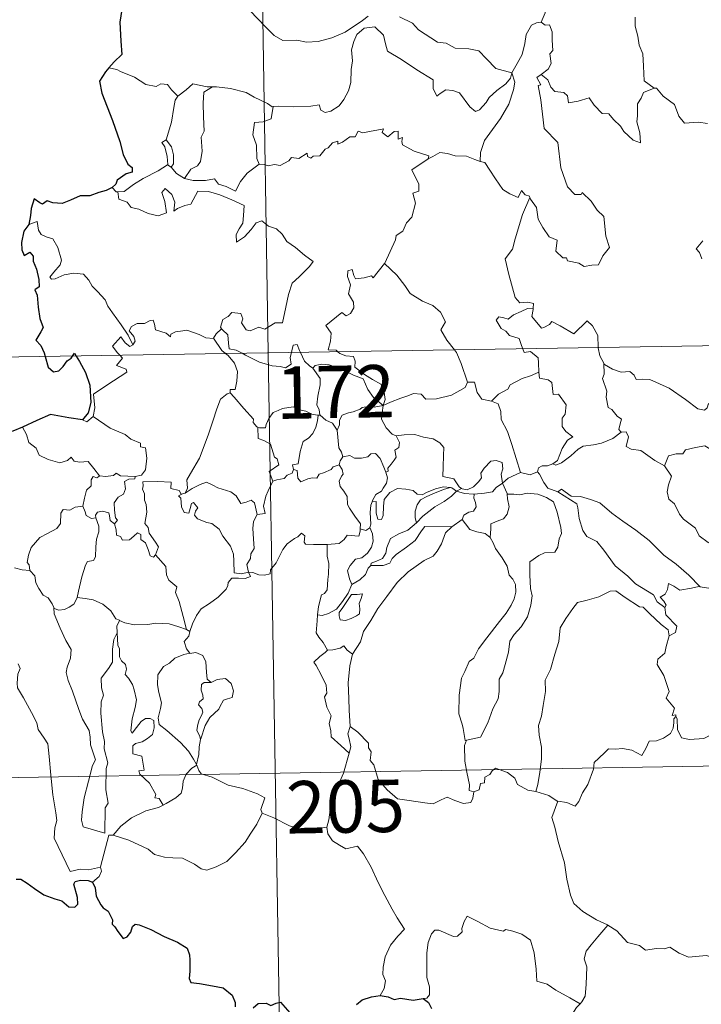
# Model space of a CAD drawing. Extents: x 609173 to 613676, y 784645 to 787688.
# Drawn here: x 609505 to 609602, y 786611 to 786752 of the extents above; entities that cross this region are included whole.
import ezdxf
from ezdxf.enums import TextEntityAlignment as Align

# ---------------------------------------------------------------- set-up
doc = ezdxf.new("R2010")
doc.units = 0
doc.header["$MEASUREMENT"] = 0
doc.layers.add('Nivel 63', color=7, linetype='Continuous')
doc.styles.add('Style-font002', font='font002.shx')

msp = doc.modelspace()

# ---------------------------------------------------------------- linework, layer by layer
at = {"layer": 'Nivel 63', "color": 7, "linetype": 'Continuous', "lineweight": 0}
for p, q in [((609536.28, 786945.061), (609540.233, 786704.162)), ((609451.962, 786702.712), (609981.579, 786711.409)), ((609540.233, 786704.162), (609545.182, 786403.04)), ((609452.95, 786642.488), (609894.297, 786649.735))]:
    msp.add_line(p, q, dxfattribs=at)
at = {"layer": 'Nivel 63', "color": 7, "linetype": 'Continuous', "lineweight": 30, "flags": 128}
for points in [[(609528.385, 786763.693), (609528.407, 786763.566), (609527.731, 786761.388), (609526.848, 786759.855), (609525.009, 786757.981), (609523.658, 786756.845), (609522.336, 786755.551), (609520.723, 786754.118), (609519.249, 786753.324), (609518.965, 786751.539), (609519.115, 786748.819), (609519.273, 786746.907), (609518.179, 786745.859), (609517.408, 786744.972)], [(609517.408, 786744.972), (609516.942, 786744.439), (609516.063, 786743.09), (609516.423, 786741.374), (609517.929, 786737.442), (609518.979, 786734.453), (609519.456, 786732.584), (609520.124, 786731.213), (609520.722, 786730.699), (609520.736, 786730.025), (609519.88, 786729.797), (609518.593, 786728.902), (609518.404, 786728.307), (609517.887, 786727.852)], [(609517.887, 786727.852), (609517, 786727.395), (609515.96, 786727.154), (609514.672, 786726.645), (609513.317, 786726.677), (609511.907, 786726.054), (609510.712, 786725.548), (609509.372, 786725.638), (609508.571, 786725.961), (609507.903, 786725.476), (609507.534, 786725.648), (609506.69, 786726.204), (609506.281, 786724.849), (609506.199, 786723.814), (609505.936, 786722.525)], [(609505.936, 786722.525), (609505.236, 786721.615), (609504.88, 786719.993), (609504.935, 786718.898), (609505.269, 786718.118), (609506.102, 786718.595), (609506.551, 786717.999), (609506.57, 786717.277), (609507.061, 786716.139), (609507.382, 786714.65), (609507.41, 786713.622), (609506.827, 786713.188), (609507.127, 786712.447), (609507.266, 786710.719), (609507.504, 786709.103), (609507.997, 786707.797), (609507.657, 786707.157), (609506.958, 786705.978), (609507.658, 786705.215), (609508.14, 786704.147), (609508.28, 786703.637)], [(609512.204, 786703.701), (609512.476, 786704.108), (609512.724, 786703.708)], [(609508.28, 786703.637), (609508.701, 786702.094), (609509.498, 786701.465), (609510.243, 786701.591), (609510.873, 786702.193), (609511.442, 786703.011), (609512.012, 786703.414), (609512.204, 786703.701)], [(609512.724, 786703.708), (609513.221, 786702.908), (609514.048, 786701.357), (609514.691, 786699.544), (609514.841, 786697.036), (609514.429, 786695.585), (609513.637, 786694.558)], [(609513.637, 786694.558), (609511.658, 786694.835), (609509.075, 786695.341), (609507.109, 786694.455), (609505.03, 786693.496)], [(609505.03, 786693.496), (609503.664, 786692.952), (609502.918, 786692.89), (609502.275, 786692.121), (609501.512, 786690.978), (609500.905, 786689.876), (609500.197, 786689.064), (609499.474, 786688.66), (609498.818, 786688.582)], [(609504.128, 786628.791), (609504.787, 786628.794), (609505.734, 786628.213), (609506.746, 786627.452), (609508.082, 786626.531), (609509.659, 786625.939), (609510.655, 786625.691), (609511.675, 786624.832), (609512.536, 786624.746), (609512.965, 786625.197), (609512.906, 786626.169), (609512.412, 786628.051), (609512.6, 786628.458), (609513.344, 786628.654), (609514.454, 786628.596), (609515.079, 786628.346)], [(609515.079, 786628.346), (609515.438, 786627.556), (609515.611, 786626.339), (609516.235, 786625.097), (609516.57, 786624.668), (609517.286, 786624.196), (609517.949, 786622.939), (609517.904, 786622.314), (609518.26, 786621.956), (609518.698, 786621.303), (609519.468, 786620.287), (609520.037, 786620.507), (609520.546, 786621.171), (609520.809, 786621.982), (609521.162, 786622.33), (609521.733, 786622.223), (609523.441, 786621.557), (609525.316, 786620.558), (609527.245, 786619.745), (609528.605, 786618.903), (609528.967, 786617.925), (609529.01, 786617.162), (609529.018, 786615.58), (609528.895, 786614.569), (609529.159, 786613.966), (609530.391, 786613.816), (609532.243, 786613.498), (609533.779, 786613.221), (609535.074, 786612.169), (609535.474, 786611.087), (609535.503, 786610.489)], [(609538.08, 786610.328), (609538.807, 786610.984), (609539.95, 786611.032), (609540.596, 786610.687), (609541.354, 786611.02), (609541.972, 786611.148), (609543.317, 786609.616)], [(609552.866, 786610.837), (609553.68, 786611.492), (609555.035, 786611.94), (609556.257, 786612.124)], [(609556.257, 786612.124), (609557.414, 786611.923), (609558.24, 786611.543), (609559.16, 786611.748), (609560.99, 786611.43), (609562.4, 786611.667)], [(609562.4, 786611.667), (609563.17, 786611.126), (609563.59, 786610.263)]]:
    msp.add_lwpolyline(points, dxfattribs=at)
at = {"layer": 'Nivel 63', "color": 7, "linetype": 'Continuous', "lineweight": 0, "flags": 128}
for points in [[(609581.733, 786758.63), (609579.869, 786758.066), (609579.783, 786756.82), (609580.151, 786754.802), (609579.9, 786752.866), (609579.322, 786751.524)], [(609537.596, 786753.207), (609539.888, 786750.802), (609541.075, 786749.626), (609542.32, 786748.922), (609544.345, 786748.963), (609545.729, 786748.686), (609547.368, 786748.771), (609549.32, 786749.281), (609551.231, 786750.09), (609553.708, 786751.777), (609554.512, 786752.407)], [(609559, 786752.272), (609560.899, 786751.395), (609561.721, 786750.417), (609564.457, 786748.687), (609565.714, 786748.536), (609567.005, 786747.813), (609568.971, 786747.713), (609570.394, 786747.423), (609571.49, 786746.261), (609572.792, 786744.9), (609575.118, 786744.294)], [(609592.749, 786752.244), (609592.755, 786750.952), (609593.153, 786749.505), (609593.317, 786748.213), (609593.846, 786746.986), (609593.942, 786745.245), (609594.069, 786743.107), (609595.47, 786742.076)], [(609575.118, 786744.294), (609574.897, 786743.494), (609574.265, 786742.678), (609572.98, 786741.758), (609571.855, 786740.746), (609571.44, 786740.033), (609570.478, 786738.975), (609569.919, 786738.726), (609569.071, 786739.396), (609567.592, 786741.388), (609566.682, 786741.743), (609565.657, 786741.832), (609564.859, 786741.289), (609564.35, 786740.939), (609563.823, 786742.046), (609563.838, 786743.287), (609561.497, 786744.722), (609559.296, 786746.186), (609557.303, 786747.39), (609557.022, 786748.413), (609556.722, 786749.665), (609555.477, 786750.86), (609553.951, 786750.669), (609552.896, 786749.762), (609552.486, 786748.749), (609552.153, 786747.545), (609552.279, 786746.009), (609552.091, 786744.772), (609552.07, 786742.903), (609551.728, 786741.683), (609551.045, 786740.46), (609550.382, 786739.567), (609549.21, 786738.772), (609548.372, 786738.602), (609547.742, 786738.938), (609547.514, 786739.704), (609546.344, 786739.519), (609543.79, 786739.421), (609541.626, 786739.491), (609540.917, 786739.438)], [(609575.118, 786744.294), (609575.874, 786745.602), (609576.598, 786746.88), (609576.974, 786748.459), (609577.154, 786749.77), (609577.907, 786751.109), (609578.634, 786751.449), (609579.322, 786751.524)], [(609579.322, 786751.524), (609579.882, 786751.119), (609580.517, 786751.139), (609580.887, 786750.139), (609580.877, 786748.959), (609580.981, 786747.489), (609580.527, 786747.007), (609580.739, 786745.586), (609580.29, 786744.787), (609579.33, 786744.047)], [(609518.531, 786744.761), (609517.408, 786744.972)], [(609527.265, 786740.928), (609526.389, 786741.823), (609525.806, 786742.62), (609524.828, 786742.692), (609524.188, 786742.309), (609522.724, 786742.595), (609521.074, 786743.668), (609519.073, 786744.466), (609518.531, 786744.761)], [(609575.118, 786744.294), (609575.542, 786742.919), (609575.337, 786741.827), (609574.696, 786739.792), (609573.507, 786737.755), (609572.323, 786736.169), (609571.202, 786734.576), (609570.6, 786732.884), (609570.55, 786731.585)], [(609577.696, 786726.398), (609577.765, 786726.199), (609578.624, 786724.967), (609578.854, 786723.298), (609579.527, 786722.137), (609580.433, 786720.78), (609581.603, 786720.327), (609581.393, 786718.743), (609582.4, 786717.782), (609582.922, 786717.792), (609583.056, 786717.349), (609584.721, 786717.012), (609585.464, 786716.512), (609586.569, 786716.724), (609587.497, 786716.785), (609588.152, 786718.042), (609589.098, 786719.268), (609588.549, 786720.863), (609588.258, 786723.705), (609587.337, 786724.602), (609586.463, 786725.898), (609585.161, 786727.126), (609585.032, 786726.854), (609584.137, 786726.846), (609583.068, 786727.922), (609582.128, 786730.651), (609581.693, 786734.29), (609579.739, 786736.291), (609579.249, 786740.419), (609578.881, 786742.447), (609579.27, 786742.548), (609578.695, 786743.586), (609579.33, 786744.047)], [(609579.33, 786744.047), (609580.269, 786743.274), (609580.672, 786742.237), (609581.246, 786741.62), (609582.563, 786741.44), (609583.096, 786740.992), (609583.204, 786739.962), (609584.616, 786740.197), (609586.171, 786740.687), (609586.914, 786739.637), (609588.029, 786738.449), (609589.003, 786738.397), (609589.657, 786737.604), (609590.662, 786736.638), (609591.143, 786735.846), (609592.477, 786734.62), (609593.542, 786734.255), (609593.452, 786735.664), (609593.024, 786737.247), (609593.101, 786738.122), (609593.087, 786739.838), (609593.627, 786740.623), (609593.959, 786741.441), (609595.47, 786742.076)], [(609532.259, 786742.248), (609531.491, 786742.247), (609529.45, 786742.688), (609528.453, 786741.847), (609527.265, 786740.928)], [(609532.259, 786742.248), (609531.005, 786741.521), (609530.905, 786739.915), (609530.982, 786737.978), (609531.063, 786735.915), (609530.626, 786735.05), (609530.772, 786733.042), (609530.519, 786731.562), (609530.097, 786730.967), (609529.132, 786730.495), (609528.237, 786729.122)], [(609540.917, 786739.438), (609540.805, 786739.426), (609540.139, 786739.903), (609538.201, 786740.809), (609537.065, 786741.477), (609534.843, 786742.024), (609532.829, 786742.255), (609532.259, 786742.248)], [(609595.47, 786742.076), (609595.481, 786742.068), (609595.829, 786742.068), (609596.756, 786740.935), (609598.404, 786739.72), (609599.007, 786738.075), (609599.824, 786737.056), (609601.857, 786737.21), (609603.111, 786737.02)], [(609525.636, 786734.698), (609526.354, 786737.208), (609526.723, 786739.295), (609526.924, 786740.342), (609527.265, 786740.928)], [(609540.917, 786739.438), (609540.663, 786737.707), (609539.485, 786737.234), (609538.252, 786737.152), (609538.011, 786735.381), (609538.527, 786733.908), (609538.573, 786731.978), (609538.914, 786731.212)], [(609538.914, 786731.212), (609539.622, 786731.165), (609540.194, 786730.961), (609541.134, 786731.154), (609541.928, 786731.021), (609543.161, 786731.667), (609543.561, 786732.162), (609544.624, 786732), (609545.817, 786732.759), (609545.869, 786732.284), (609546.342, 786732.056), (609546.676, 786732.341), (609547.637, 786732.361), (609548.377, 786733.353), (609548.809, 786733.542), (609549.443, 786734.261), (609550.21, 786734.486), (609550.216, 786734.038), (609550.884, 786734.345), (609551.924, 786735.102), (609552.662, 786735.118), (609553.099, 786735.895), (609553.771, 786735.664), (609554.987, 786735.938), (609556.29, 786736.138), (609556.749, 786736.247), (609556.522, 786735.711), (609557.341, 786735.097), (609558.241, 786735.88), (609558.831, 786735.907), (609558.829, 786734.787), (609559.442, 786735.009), (609559.353, 786734.444), (609559.438, 786733.953), (609561.115, 786733.07), (609563.206, 786732.377), (609563.139, 786731.962)], [(609525.803, 786731.104), (609525.837, 786731.125), (609525.772, 786732.284), (609525.402, 786733.658), (609525.001, 786734.312), (609525.636, 786734.698)], [(609525.636, 786734.698), (609526.387, 786733.684), (609526.66, 786732.533), (609526.654, 786731.214), (609526.314, 786730.777)], [(609563.139, 786731.962), (609563.804, 786732.292), (609564.815, 786732.867), (609565.903, 786732.703), (609566.992, 786732.365), (609568.609, 786732.333), (609569.803, 786731.849), (609570.55, 786731.585)], [(609518.679, 786727.221), (609519.614, 786727.284), (609520.945, 786728.288), (609522.308, 786729.157), (609524.448, 786730.226), (609525.803, 786731.104)], [(609525.803, 786731.104), (609526.314, 786730.777)], [(609526.314, 786730.777), (609527.1, 786729.852), (609528.237, 786729.122)], [(609528.237, 786729.122), (609529.467, 786728.836), (609531.235, 786728.843), (609532.513, 786729.1), (609533.097, 786728.302), (609534.191, 786727.97), (609535.517, 786727.331), (609536.241, 786728.709), (609537.212, 786729.884), (609538.914, 786731.212)], [(609556.88, 786716.971), (609556.92, 786717.025), (609558.458, 786720.349), (609558.566, 786720.951), (609559.517, 786721.573), (609560.043, 786722.795), (609560.773, 786723.582), (609561.334, 786725.587), (609560.932, 786727.045), (609561.768, 786727.34), (609561.81, 786728.331), (609560.786, 786730.375), (609563.139, 786731.962)], [(609570.55, 786731.585), (609571.228, 786731.418), (609571.972, 786730.32), (609572.762, 786729.079), (609573.806, 786727.578), (609574.837, 786726.933), (609576.035, 786726.422), (609576.494, 786727.416), (609577.02, 786726.793), (609577.626, 786726.589), (609577.696, 786726.398)], [(609517.887, 786727.852), (609518.45, 786727.205), (609518.679, 786727.221)], [(609518.679, 786727.221), (609518.817, 786726.161), (609520.04, 786725.727), (609520.622, 786724.983), (609521.682, 786724.746), (609523.035, 786724.102), (609524.477, 786723.766), (609525.664, 786724.239), (609525.405, 786725.833), (609524.982, 786727.138), (609525.481, 786727.717), (609526.42, 786726.86), (609526.869, 786725.757), (609526.692, 786724.468), (609527.221, 786724.829), (609528.289, 786725.29), (609529.145, 786725.461), (609530.13, 786727.345), (609531.678, 786727.28), (609533.285, 786726.787), (609534.993, 786726.105), (609536.772, 786725.29), (609536.709, 786723.832), (609536.608, 786722.759), (609536.049, 786721.945), (609535.635, 786721.114), (609535.689, 786720.035), (609536.833, 786720.76), (609537.804, 786721.812), (609538.507, 786722.776), (609539.33, 786723.093), (609540.253, 786722.318), (609541.412, 786721.925), (609542.237, 786721.159), (609542.906, 786720.134), (609544.128, 786719.272), (609545.409, 786718.165), (609546.675, 786717.263), (609546.146, 786716.526), (609544.66, 786715.058), (609543.632, 786714.129), (609543.138, 786712.531), (609542.726, 786710.699), (609542.25, 786708.459), (609541.243, 786708.467), (609539.763, 786707.548), (609538.895, 786707.84), (609537.619, 786707.299), (609537.044, 786707.446), (609536.421, 786708.462), (609536.575, 786709.02), (609536.289, 786709.788), (609535.01, 786709.961), (609534.503, 786709.356), (609533.743, 786708.948), (609533.372, 786707.844), (609533.559, 786707.617)], [(609577.696, 786726.398), (609576.643, 786723.96), (609575.595, 786720.494), (609575.202, 786719.006), (609574.156, 786717.648), (609574.661, 786715.396), (609575.599, 786712.085), (609576.266, 786711.33), (609577.383, 786711.433), (609578.195, 786711.246), (609578.151, 786710.553)], [(609520.853, 786705.292), (609520.149, 786706.69), (609519.152, 786708.154), (609517.906, 786709.89), (609517.26, 786710.873), (609516.88, 786711.763), (609515.796, 786712.974), (609515, 786713.731), (609514.538, 786714.569), (609513.754, 786715.424), (609512.383, 786715.556), (609510.986, 786715.355), (609509.707, 786714.78), (609509.202, 786714.708), (609508.974, 786715.002), (609509.526, 786715.711), (609510.417, 786716.784), (609510.604, 786717.453), (609510.107, 786719.243), (609509.394, 786720.482), (609508.43, 786720.772), (609507.732, 786721.12), (609507.317, 786721.738), (609507.165, 786722.983), (609505.936, 786722.525)], [(609602.442, 786720.229), (609601.511, 786719.054), (609601.986, 786718.551), (609602.299, 786717.613)], [(609550.184, 786704.323), (609549.961, 786704.527), (609548.817, 786704.615), (609549.142, 786705.82), (609549.26, 786706.974), (609548.467, 786708.101), (609550.768, 786709.933), (609551.387, 786709.478), (609552.012, 786709.816), (609552.495, 786710.602), (609552.453, 786711.437), (609551.729, 786712.604), (609552.003, 786713.906), (609551.556, 786715.089), (609551.613, 786715.916), (609552.235, 786716.086), (609552.465, 786715.254), (609552.713, 786714.756), (609553.945, 786714.932), (609555.018, 786715.194), (609555.248, 786714.914), (609556.88, 786716.971)], [(609556.88, 786716.971), (609558.642, 786715.293), (609559.806, 786713.834), (609560.558, 786712.671), (609562.33, 786711.579), (609563.794, 786710.927), (609564.886, 786710.015), (609565.601, 786708.583), (609564.936, 786707.476), (609565.815, 786705.97), (609566.888, 786704.599)], [(609576.669, 786704.758), (609576.481, 786705.235), (609576.136, 786706.239), (609574.763, 786706.627), (609574.269, 786707.261), (609573.559, 786707.663), (609572.851, 786708.846), (609573.26, 786709.313), (609573.984, 786709.156), (609574.599, 786708.987), (609575.328, 786709.591), (609576.448, 786710.085), (609577.327, 786710.5), (609578.151, 786710.553)], [(609578.151, 786710.553), (609578.137, 786710.383), (609577.976, 786709.37), (609579.334, 786707.686), (609579.684, 786707.81), (609580.481, 786708.247), (609580.815, 786708.669), (609582.018, 786708.034), (609584.006, 786706.907), (609585.88, 786708.736), (609586.68, 786708.035), (609587.443, 786706.627), (609587.469, 786704.937)], [(609532.378, 786706.247), (609532.371, 786706.229), (609531.308, 786706.311), (609530.359, 786706.798), (609528.561, 786707.394), (609528.011, 786707.329), (609526.97, 786707.192), (609526.301, 786706.831), (609526.25, 786706.468), (609525.594, 786707.004), (609524.086, 786707.447), (609523.944, 786708.257), (609523.756, 786708.828), (609523.303, 786708.8), (609522.519, 786708.345), (609521.45, 786708.356), (609520.632, 786707.926), (609520.308, 786707.327), (609520.971, 786706.504), (609521.17, 786705.849), (609520.853, 786705.292)], [(609533.559, 786707.617), (609532.757, 786706.873), (609532.378, 786706.247)], [(609533.559, 786707.617), (609533.668, 786707.484), (609534.442, 786706.763), (609534.549, 786705.533), (609534.61, 786704.753), (609535.642, 786704.544), (609536.474, 786704.1)], [(609518.967, 786703.812), (609518.578, 786704.212), (609517.908, 786705.113), (609519.123, 786706.479), (609519.752, 786705.586), (609520.429, 786705.077), (609520.853, 786705.292)], [(609532.378, 786706.247), (609533.584, 786704.517), (609534.126, 786704.061)], [(609543.559, 786704.216), (609543.617, 786704.439), (609543.815, 786705.285), (609544.365, 786705.376), (609544.714, 786704.503), (609544.844, 786704.235)], [(609534.126, 786704.061), (609534.473, 786703.769), (609535.397, 786702.67), (609535.803, 786701.495), (609535.752, 786700.104), (609535.483, 786698.899), (609534.79, 786698.906), (609534.784, 786698.457)], [(609536.474, 786704.1), (609536.962, 786703.84), (609538.986, 786702.825), (609540.791, 786702.325), (609541.937, 786702.209), (609542.715, 786702.008), (609543.487, 786702.535), (609543.378, 786703.497), (609543.559, 786704.216)], [(609544.844, 786704.235), (609545.443, 786702.995), (609546.127, 786702.29), (609546.616, 786701.97)], [(609556.671, 786696.633), (609556.95, 786697.503), (609556.784, 786698.873), (609556.363, 786699.67), (609555.142, 786700.332), (609554.027, 786701.08), (609552.645, 786702.095), (609552.684, 786702.982), (609552.424, 786703.658), (609551.322, 786703.722), (609550.462, 786704.072), (609550.184, 786704.323)], [(609566.888, 786704.599), (609567.193, 786704.206), (609567.875, 786702.635), (609568.753, 786699.941)], [(609578.975, 786701.391), (609578.909, 786702.736), (609578.886, 786703.436), (609577.764, 786704.366), (609576.887, 786704.201), (609576.669, 786704.758)], [(609587.469, 786704.937), (609587.47, 786704.863), (609587.716, 786703.727), (609588.296, 786702.671)], [(609515.161, 786695.031), (609515.399, 786696.303), (609515.215, 786698.268), (609516.831, 786699.321), (609518.09, 786700.152), (609519.969, 786701.411), (609519.894, 786701.805), (609518.51, 786702.367), (609519.368, 786703.399), (609518.967, 786703.812)], [(609546.616, 786701.97), (609546.954, 786702.346), (609547.884, 786702.539), (609548.934, 786702.44), (609550.589, 786701.871), (609552.443, 786700.956), (609553.826, 786700.446), (609554.506, 786698.933), (609555.312, 786697.784), (609556.671, 786696.633)], [(609590.754, 786692.784), (609590.418, 786693.184), (609590.603, 786693.989), (609590.831, 786694.653), (609590.194, 786695.099), (609589.445, 786696.053), (609588.876, 786696.323), (609588.608, 786697.821), (609588.732, 786698.681), (609588.082, 786700.469), (609588.314, 786701.097), (609588.296, 786702.671)], [(609588.296, 786702.671), (609588.395, 786702.498), (609589.528, 786701.821), (609590.75, 786701.387), (609591.992, 786701.511), (609592.608, 786700.945), (609592.898, 786700.352), (609593.778, 786700.396), (609594.853, 786700.332), (609597.641, 786699.118), (609599.977, 786697.498), (609601.727, 786696.124), (609602.67, 786695.938), (609603.06, 786696.276), (609603.257, 786696.903), (609604.243, 786696.3), (609605.757, 786695.752), (609607.158, 786695.815), (609607.856, 786696.147), (609608.844, 786696.467), (609609.566, 786697.249)], [(609547.665, 786695.236), (609547.604, 786695.306), (609547.51, 786696.006), (609547.184, 786696.701), (609547.345, 786697.944), (609547.663, 786699.597), (609547.667, 786700.509), (609546.616, 786701.97)], [(609572.207, 786697.256), (609573.177, 786698.256), (609574.537, 786698.972), (609574.877, 786699.604), (609576.586, 786700.502), (609577.797, 786700.85), (609578.975, 786701.391)], [(609578.975, 786701.391), (609579.054, 786700.519), (609580.296, 786700.291), (609580.842, 786699.93), (609581.001, 786698.204), (609581.809, 786698.229), (609582.871, 786696.723), (609582.728, 786695.394), (609582.318, 786694.811), (609582.328, 786693.635), (609582.843, 786692.91), (609583.837, 786692.146), (609583.072, 786691.637), (609582.305, 786690.485), (609581.658, 786688.748), (609580.99, 786688.281)], [(609556.671, 786696.633), (609557.712, 786697.09), (609559.203, 786697.68), (609560.196, 786697.997), (609561.027, 786698.332), (609562.138, 786698.223), (609562.805, 786697.527), (609564.337, 786697.585), (609566.458, 786698.119), (609568.426, 786699.182), (609568.753, 786699.941)], [(609568.753, 786699.941), (609569.748, 786699.964), (609570.129, 786698.466), (609570.795, 786697.515), (609572.207, 786697.256)], [(609528.329, 786684.05), (609528.663, 786684.775), (609528.549, 786685.993), (609529.098, 786686.901), (609530.367, 786689.086), (609531.64, 786692.351), (609532.299, 786694.398), (609532.858, 786696.152), (609533.408, 786697.511), (609534.37, 786698.285), (609534.784, 786698.457)], [(609534.784, 786698.457), (609535.359, 786697.825), (609536.755, 786696.212), (609538.105, 786694.677), (609538.079, 786694.197), (609538.601, 786693.555), (609538.719, 786693.511)], [(609572.207, 786697.256), (609573.154, 786696.873), (609573.518, 786695.745), (609573.592, 786694.636), (609574.497, 786692.901), (609575.11, 786691.043), (609576.367, 786687.019)], [(609538.719, 786693.511), (609539, 786693.4), (609539.812, 786693.409), (609539.949, 786693.918), (609540.301, 786694.766), (609540.944, 786695.6), (609541.626, 786695.915), (609542.256, 786696.188), (609543.789, 786696.425), (609544.518, 786696.037), (609545.609, 786695.795), (609546.462, 786695.391), (609547.286, 786695.238), (609547.382, 786695.238)], [(609556.671, 786696.633), (609555.415, 786696.394), (609554.574, 786696.466), (609553.683, 786696.355), (609553.405, 786696.085), (609552.408, 786695.73), (609551.719, 786695.565), (609550.8, 786695.24), (609550.444, 786694.52), (609550.438, 786693.84), (609550.119, 786693.097)], [(609556.671, 786696.633), (609556.517, 786695.59), (609556.43, 786694.66), (609557.12, 786693.441), (609557.957, 786692.505), (609558.56, 786692.271)], [(609513.637, 786694.558), (609514.236, 786694.268), (609515.161, 786695.031)], [(609515.161, 786695.031), (609517.606, 786693.381), (609519.736, 786692.492), (609520.575, 786691.779), (609521.923, 786691.217), (609521.919, 786690.685), (609522.645, 786690.545), (609522.836, 786689.098), (609522.656, 786687.403), (609522.075, 786686.639), (609521.17, 786686.47)], [(609547.382, 786695.238), (609547.277, 786694.41), (609547.051, 786693.538), (609546.633, 786692.623), (609546.015, 786691.965), (609545.21, 786691.462), (609544.787, 786690.039), (609544.528, 786688.288), (609543.716, 786688.145), (609543.839, 786687.449)], [(609547.382, 786695.238), (609547.665, 786695.236)], [(609550.119, 786693.097), (609549.431, 786694.085), (609548.463, 786694.517), (609547.665, 786695.236)], [(609505.03, 786693.496), (609505.615, 786692.452), (609505.963, 786691.325), (609506.982, 786690.526), (609507.44, 786689.525), (609508.704, 786688.868), (609510.409, 786688.408), (609511.489, 786688.76), (609512.007, 786689.244), (609512.436, 786688.655), (609513.196, 786688.502), (609514.461, 786688.596), (609515.234, 786687.607), (609516.079, 786686.529), (609516.112, 786686.527)], [(609540.899, 786685.804), (609540.362, 786687.17), (609541.732, 786688.128), (609541.528, 786688.993), (609541.143, 786689.211), (609540.541, 786691.081), (609539.605, 786691.604), (609538.804, 786691.913), (609538.719, 786693.511)], [(609550.929, 786689.269), (609550.718, 786689.958), (609550.356, 786690.564), (609550.119, 786693.097)], [(609580.99, 786688.281), (609581.39, 786688.055), (609582.196, 786688.395), (609583.546, 786689.435), (609584.624, 786690.387), (609585.316, 786690.81), (609586.778, 786690.978), (609587.954, 786691.207), (609589.568, 786691.89), (609590.754, 786692.784)], [(609590.754, 786692.784), (609591.462, 786692.827), (609591.809, 786692.141), (609591.454, 786690.731), (609592.192, 786690.389), (609593.578, 786690.182), (609595.565, 786688.742), (609596.957, 786687.987)], [(609557.054, 786687.076), (609557.388, 786687.231), (609557.368, 786687.657), (609557.843, 786688.243), (609558.24, 786688.785), (609558.553, 786689.224), (609558.355, 786690.229), (609558.927, 786690.595), (609559.034, 786691.335), (609558.56, 786692.271)], [(609558.56, 786692.271), (609559.711, 786692.442), (609561.204, 786692.484), (609562.451, 786692.107), (609563.857, 786691.84), (609564.79, 786691.275), (609565.389, 786690.589), (609565.324, 786689.456), (609565.264, 786687.852), (609565.248, 786686.45), (609566.788, 786686.095), (609567.549, 786684.972), (609567.911, 786684.725)], [(609596.957, 786687.987), (609597.528, 786689.432), (609598.631, 786689.679), (609599.587, 786689.696), (609599.983, 786690.279), (609601.408, 786690.592), (609602.743, 786690.858), (609603.931, 786690.134), (609605.949, 786688.779), (609607.624, 786687.068), (609608.95, 786685.523), (609610.539, 786683.907), (609611.991, 786682.743), (609613.779, 786681.164), (609614.128, 786679.2), (609614.711, 786678.099), (609615, 786676.045), (609615.362, 786675.073), (609616.903, 786674.304), (609617.814, 786674.115), (609619.424, 786673.382)], [(609550.376, 786688.138), (609550.512, 786688.72), (609550.929, 786689.269)], [(609550.929, 786689.269), (609551.922, 786689.448), (609552.563, 786689.09), (609553.588, 786689.061), (609554.496, 786689.254), (609554.935, 786689.717), (609555.588, 786689.744), (609556.277, 786689.053), (609556.774, 786687.811), (609557.054, 786687.076)], [(609567.911, 786684.725), (609567.98, 786684.675), (609568.712, 786684.559), (609569.641, 786684.952), (609570.37, 786685.714), (609570.76, 786686.268), (609570.69, 786686.939), (609571.154, 786687.659), (609572.103, 786688.627), (609572.857, 786688.755), (609573.743, 786688.438), (609573.813, 786687.561), (609573.56, 786686.765), (609573.788, 786685.52)], [(609543.839, 786687.449), (609543.661, 786686.92), (609542.934, 786686.636), (609542.497, 786686.176), (609541.482, 786685.982), (609540.899, 786685.804)], [(609543.839, 786687.449), (609544.392, 786687.314), (609544.46, 786686.237), (609544.91, 786685.702), (609545.878, 786686.124), (609546.585, 786686.252), (609547.185, 786686.207), (609547.504, 786686.793), (609548.136, 786686.999), (609549.255, 786687.45), (609549.517, 786687.83), (609550.376, 786688.138)], [(609553.408, 786678.959), (609553.459, 786679.688), (609552.631, 786680.748), (609551.86, 786681.93), (609551.582, 786682.453), (609551.506, 786683.57), (609551.062, 786684.337), (609550.523, 786685.036), (609550.363, 786685.786), (609550.726, 786686.502), (609550.964, 786686.792), (609550.806, 786687.451), (609550.376, 786688.138)], [(609557.054, 786687.076), (609557.288, 786686.241), (609557.18, 786685.481), (609556.666, 786684.769), (609556.424, 786684.361), (609555.641, 786683.878), (609555.175, 786682.992), (609555.115, 786682.845)], [(609573.788, 786685.52), (609574.605, 786686.228), (609576.367, 786687.019)], [(609576.367, 786687.019), (609577.714, 786686.701), (609578.781, 786687.104)], [(609578.781, 786687.104), (609578.936, 786687.715), (609579.434, 786687.987), (609580.233, 786687.974), (609580.99, 786688.281)], [(609578.781, 786687.104), (609579.08, 786686.781), (609579.665, 786685.607), (609580.282, 786684.793), (609581.686, 786684.28)], [(609596.957, 786687.987), (609597.983, 786686.503), (609597.528, 786685.278), (609597.359, 786684.235), (609597.604, 786683.187), (609598.386, 786682.532), (609599.123, 786681.055), (609599.706, 786680.357), (609601.387, 786679.036), (609601.936, 786677.961), (609603.237, 786676.976), (609604.535, 786676.44), (609606.175, 786675.604), (609606.602, 786674.173), (609607.014, 786672.218), (609607.005, 786670.187), (609605.947, 786670.47), (609604.861, 786670.534), (609603.579, 786670.413), (609602.084, 786670.647)], [(609513.701, 786682.191), (609513.907, 786683.353), (609514.204, 786684.476), (609514.873, 786685.131), (609514.861, 786685.967), (609515.139, 786686.463), (609515.701, 786686.274), (609516.112, 786686.527)], [(609516.112, 786686.527), (609516.939, 786686.429), (609518.066, 786686.579), (609518.462, 786686.91), (609519.076, 786686.572), (609521.17, 786686.47)], [(609521.17, 786686.47), (609521.124, 786686.096), (609520.268, 786686.047), (609519.644, 786685.741), (609519.797, 786684.704), (609519.493, 786683.934), (609518.741, 786683.486), (609518.186, 786682.703), (609518.233, 786681.631), (609518.367, 786680.551), (609518.658, 786680.204), (609518.211, 786679.683)], [(609524.07, 786675.254), (609524.518, 786676.37), (609524.072, 786677.029), (609523.162, 786678.322), (609523.034, 786679.156), (609522.569, 786679.742), (609522.847, 786681.329), (609522.764, 786682.446), (609522.507, 786683.042), (609522.492, 786683.962), (609522.205, 786684.625), (609522.342, 786685.125), (609522.27, 786685.674), (609524.365, 786685.725), (609526.31, 786685.637), (609526.288, 786684.744), (609527.454, 786684.455), (609527.783, 786683.911), (609527.965, 786683.954)], [(609528.329, 786684.05), (609529.344, 786684.73), (609530.485, 786685.299), (609531.375, 786685.63), (609532.308, 786685.229), (609533.031, 786684.845), (609534.861, 786684.259), (609535.641, 786683.702), (609536.281, 786682.568), (609537.069, 786682.769), (609537.773, 786683.056), (609538.279, 786682.677), (609538.627, 786681.032)], [(609538.627, 786681.032), (609539.8, 786681.131), (609539.573, 786682.198), (609539.882, 786683.635), (609540.208, 786684.403), (609540.899, 786685.804)], [(609555.115, 786682.845), (609555.685, 786682.887), (609555.697, 786681.931), (609555.679, 786681.208), (609555.902, 786680.318), (609556.466, 786680.303), (609556.705, 786680.851), (609556.754, 786682.174), (609556.804, 786683.173), (609557.649, 786684.151), (609558.743, 786684.729), (609559.934, 786684.628), (609560.993, 786684.454), (609561.555, 786683.923), (609562.272, 786683.821), (609562.892, 786684.145), (609564.173, 786684.69), (609565.307, 786684.995), (609566.323, 786684.861)], [(609566.323, 786684.861), (609565.487, 786684.652), (609564.11, 786684.099), (609562.951, 786683.6), (609562.013, 786683.124), (609561.55, 786682.379), (609561.245, 786681.48), (609561.277, 786680.522), (609561.439, 786679.813)], [(609561.439, 786679.813), (609562.379, 786680.768), (609564.062, 786682.092), (609565.419, 786682.874), (609566.447, 786683.641), (609567.206, 786684.342)], [(609566.323, 786684.861), (609566.498, 786684.838), (609567.206, 786684.342)], [(609567.206, 786684.342), (609567.911, 786684.725)], [(609567.206, 786684.342), (609568.318, 786684.002), (609569.621, 786683.919), (609569.704, 786683.925)], [(609569.704, 786683.925), (609571.203, 786684.047), (609572.325, 786684.276), (609572.845, 786684.863), (609573.788, 786685.52)], [(609573.788, 786685.52), (609574.436, 786684.011), (609574.445, 786683.937)], [(609581.686, 786684.28), (609582.231, 786684.635), (609583.579, 786683.643), (609584.931, 786683.593), (609586.355, 786683.176), (609587.729, 786682.699), (609589.402, 786681.2), (609591.001, 786680.074), (609592.884, 786678.745), (609594.751, 786677.299), (609596.879, 786675.192), (609598.624, 786673.878), (609600.44, 786672.306), (609602.084, 786670.647)], [(609581.686, 786684.28), (609584.421, 786682.546), (609584.559, 786681.958), (609584.748, 786680.423), (609585.283, 786678.738), (609585.84, 786677.843), (609587.284, 786677.143), (609588.29, 786675.893), (609589.908, 786673.675), (609591.725, 786672.163), (609592.827, 786671.071), (609595.369, 786669.5), (609595.899, 786668.493), (609597.01, 786667.701)], [(609537.419, 786672.741), (609537.411, 786672.757), (609536.405, 786672.505), (609535.334, 786672.655), (609535.313, 786674.335), (609535.276, 786675.342), (609534.848, 786676.49), (609533.742, 786677.906), (609533.187, 786678.915), (609532.144, 786679.728), (609531.451, 786679.852), (609530.1, 786680.366), (609529.69, 786680.917), (609529.801, 786681.479), (609530.129, 786681.941), (609529.515, 786682.745), (609529.261, 786682.591), (609529.069, 786681.865), (609528.844, 786681.188), (609528.2, 786681.291), (609527.809, 786682.115), (609527.754, 786682.752), (609527.693, 786683.349), (609527.378, 786683.704), (609527.965, 786683.954)], [(609527.965, 786683.954), (609528.329, 786684.05)], [(609555.115, 786682.845), (609554.92, 786682.37), (609554.82, 786681.308), (609554.894, 786679.603), (609554.791, 786679.141)], [(609569.704, 786683.925), (609569.686, 786683.334), (609569.889, 786682.728), (609569.987, 786682.111), (609569.623, 786681.511), (609568.934, 786681.358), (609568.246, 786680.918), (609567.994, 786680.31), (609567.973, 786680.296)], [(609574.445, 786683.937), (609575.392, 786683.94), (609576.258, 786683.838), (609577.309, 786684.086), (609578.843, 786683.941), (609580.089, 786683.425), (609581.065, 786682.809), (609581.615, 786681.358), (609582.111, 786679.146), (609582.224, 786678.268), (609581.871, 786677.516), (609581.689, 786676.317), (609581.254, 786675.615), (609579.771, 786675.507), (609578.982, 786675.118), (609577.707, 786674.243), (609577.667, 786672.378), (609577.8, 786670.434), (609578.029, 786669.368), (609577.834, 786668.01), (609577.327, 786666.354), (609576.424, 786664.909), (609575.451, 786663.82), (609574.82, 786662.852), (609574.617, 786661.292), (609574.146, 786659.528), (609573.813, 786658.309), (609573.297, 786657.44), (609573.293, 786655.678), (609573.136, 786654.597), (609572.364, 786653.154), (609571.68, 786651.167), (609570.603, 786649.095), (609568.633, 786648.684)], [(609574.445, 786683.937), (609574.477, 786683.261), (609574.729, 786682.119), (609574.429, 786681.074), (609573.929, 786680.408), (609573.225, 786680.148), (609572.094, 786679.669), (609572.09, 786678.947), (609572.005, 786677.738)], [(609506.102, 786672.979), (609505.987, 786673.787), (609505.728, 786674.139), (609505.896, 786675.18), (609506.26, 786676.266), (609507.527, 786677.699), (609508.632, 786678.297), (609509.979, 786679), (609510.501, 786679.736), (609510.548, 786681.209), (609510.88, 786681.709), (609511.841, 786681.625), (609512.607, 786682.059), (609513.701, 786682.191)], [(609513.701, 786682.191), (609514.019, 786681.388), (609514.163, 786680.853), (609514.918, 786680.439), (609515.552, 786680.515)], [(609515.552, 786680.515), (609515.508, 786680.935), (609515.765, 786681.325), (609516.51, 786681.475), (609517.424, 786681.252), (609517.509, 786680.797), (609517.614, 786680.169), (609518.211, 786679.683)], [(609512.861, 786669.128), (609513.058, 786670.031), (609513.543, 786672.101), (609514.052, 786673.734), (609514.362, 786674.269), (609515.202, 786674.431), (609515.502, 786674.926), (609515.546, 786676.361), (609515.63, 786677.474), (609515.951, 786678.532), (609515.978, 786679.336), (609515.552, 786680.515)], [(609538.627, 786681.032), (609538.134, 786679.984), (609538.027, 786679.008), (609538.099, 786677.527), (609538.19, 786676.138), (609537.717, 786675.36), (609537.682, 786674.696), (609537.163, 786673.833), (609537.419, 786672.741)], [(609567.973, 786680.296), (609566.534, 786679.236)], [(609572.005, 786677.738), (609571.29, 786678.312), (609570.111, 786678.523), (609569.087, 786678.852), (609568.481, 786679.652), (609567.973, 786680.296)], [(609518.211, 786679.683), (609518.438, 786678.802), (609518.486, 786678.057), (609519.09, 786677.879), (609519.342, 786677.317), (609520.368, 786677.358), (609520.993, 786677.91), (609521.527, 786678.363), (609522.004, 786678.125), (609521.962, 786677.424), (609522.677, 786676.958), (609523.048, 786676.004), (609523.325, 786675.092), (609523.812, 786674.916), (609524.064, 786675.244), (609524.07, 786675.254)], [(609548.653, 786676.734), (609550.397, 786676.869), (609551.087, 786677.446), (609551.508, 786678.031), (609553.219, 786677.915), (609553.385, 786678.616), (609553.408, 786678.959)], [(609554.791, 786679.141), (609555.157, 786678.235), (609555.257, 786677.207), (609555.021, 786676.321), (609554.424, 786675.479), (609553.622, 786674.804), (609552.735, 786674.597), (609551.974, 786673.728), (609551.577, 786672.984), (609551.869, 786671.818), (609552.219, 786670.966)], [(609566.534, 786679.236), (609565.585, 786678.376), (609565.022, 786676.797), (609564.431, 786675.755), (609563.838, 786675.021), (609562.55, 786674.422), (609560.265, 786672.794), (609558.67, 786671.282), (609557.185, 786669.273), (609555.937, 786667.567), (609554.905, 786665.823), (609553.874, 786664.27), (609553.43, 786662.769), (609552.299, 786661.018)], [(609554.791, 786679.141), (609554.782, 786679.099), (609554.193, 786678.711), (609553.408, 786678.959)], [(609554.911, 786673.701), (609554.953, 786674.021), (609555.743, 786674.308), (609556.565, 786674.684), (609557.063, 786675.472), (609557.188, 786676.3), (609557.757, 786677.572), (609558.903, 786678.239), (609560.204, 786678.764), (609561.439, 786679.813)], [(609566.534, 786679.236), (609562.668, 786679.311), (609562.158, 786678.692), (609561.289, 786677.29), (609560.029, 786676.311), (609558.55, 786675.293), (609557.982, 786674.687), (609557.656, 786674.028), (609556.692, 786673.726), (609554.911, 786673.701)], [(609537.419, 786672.741), (609538.039, 786672.721), (609538.866, 786672.371), (609539.689, 786672.314), (609540.498, 786672.532), (609540.571, 786673.103), (609541.363, 786674.102), (609542.332, 786676.004), (609542.927, 786676.806), (609543.974, 786677.574), (609544.489, 786677.818), (609544.981, 786678.336), (609545.466, 786677.962), (609545.365, 786677.036), (609545.571, 786676.756), (609546.725, 786676.723), (609548.626, 786676.73), (609548.653, 786676.734)], [(609568.633, 786648.684), (609568.436, 786648.649), (609568.125, 786650.346), (609568.009, 786650.983), (609567.529, 786652.479), (609567.561, 786655.136), (609567.902, 786657.546), (609568.386, 786658.506), (609569.003, 786659.972), (609569.661, 786660.417), (609570.316, 786661.786), (609571.535, 786663.348), (609573.34, 786665.674), (609574.315, 786666.898), (609575.019, 786668.036), (609575.447, 786668.921), (609575.663, 786669.865), (609575.61, 786670.966), (609575.258, 786671.73), (609574.736, 786672.338), (609574.437, 786673.597), (609573.741, 786674.796), (609572.752, 786676.152), (609572.43, 786676.935), (609572.005, 786677.738)], [(609548.653, 786676.734), (609548.686, 786675.049), (609548.902, 786673.996), (609548.878, 786672.485), (609548.771, 786671.721), (609548.676, 786670.206), (609548.275, 786669.699), (609547.868, 786669.482), (609547.409, 786667.821), (609547.273, 786666.654)], [(609528.542, 786664.554), (609528.053, 786666.399), (609527.462, 786668.555), (609526.954, 786669.847), (609527.154, 786670.658), (609525.973, 786671.591), (609525.672, 786672.362), (609525.572, 786673.539), (609524.07, 786675.254)], [(609503.888, 786673.389), (609504.971, 786673.101), (609506.102, 786672.979)], [(609506.102, 786672.979), (609506.813, 786672.211), (609506.954, 786671.239), (609507.399, 786670.426), (609508.003, 786669.444), (609508.714, 786669.061), (609509.312, 786668.215), (609509.519, 786667.684)], [(609552.219, 786670.966), (609553.347, 786671.641), (609554.143, 786672.412), (609554.553, 786673.339), (609554.911, 786673.701)], [(609529.019, 786664.232), (609529.403, 786665.329), (609529.941, 786666.562), (609530.629, 786667.509), (609531.818, 786668.241), (609533.057, 786669.189), (609534.196, 786670.326), (609534.464, 786670.846), (609534.494, 786671.273), (609535.015, 786671.874), (609535.959, 786671.901), (609536.911, 786671.839), (609537.699, 786672.128), (609537.419, 786672.741)], [(609547.273, 786666.654), (609547.936, 786666.545), (609548.855, 786666.808), (609549.988, 786667.445), (609550.861, 786668.537), (609551.67, 786669.751), (609552.219, 786670.966)], [(609597.622, 786663.652), (609597.473, 786664.474), (609596.465, 786665.234), (609594.795, 786666.848), (609593.894, 786667.724), (609593.409, 786667.786), (609591.321, 786669.11), (609589.975, 786670.082), (609589.183, 786670.051), (609588.314, 786669.59), (609587.544, 786669.222), (609585.872, 786668.736), (609584.521, 786668.402), (609583.826, 786667.55), (609582.833, 786666.116), (609582.033, 786664.769), (609581.831, 786662.833), (609581.244, 786661.017), (609580.637, 786658.811), (609579.891, 786657.286), (609579.915, 786655.639), (609579.585, 786653.637), (609579.357, 786652.143), (609578.946, 786650.8), (609579.027, 786649.391), (609579.345, 786647.696), (609579.348, 786645.96), (609579.139, 786644.108), (609578.81, 786642.355), (609578.533, 786641.356)], [(609602.084, 786670.647), (609601.904, 786670.678), (609600.815, 786670.45), (609599.157, 786670.179), (609598.324, 786670.753), (609597.526, 786671.122), (609597.406, 786670.28), (609597.069, 786669.602), (609596.346, 786669.176), (609596.892, 786668.587), (609597.224, 786668.005), (609597.01, 786667.701)], [(609509.519, 786667.684), (609509.579, 786667.537), (609510.262, 786667.303), (609511.059, 786667.4), (609511.705, 786667.732), (609512.394, 786668.158), (609512.826, 786668.981), (609512.861, 786669.128)], [(609512.861, 786669.128), (609514.035, 786669.001), (609515.166, 786668.789), (609516.548, 786668.186), (609517.683, 786667.204), (609518.427, 786666.045), (609518.911, 786665.864), (609518.943, 786665.849)], [(609552.133, 786669.56), (609550.919, 786667.696), (609550.406, 786666.988), (609550.364, 786666.513), (609550.519, 786665.941), (609551.307, 786665.808), (609552.087, 786666.111), (609552.866, 786666.502), (609553.31, 786666.803), (609553.321, 786667.518), (609553.246, 786668.27), (609553.545, 786668.957), (609553.748, 786669.643), (609552.975, 786669.564), (609552.133, 786669.56)], [(609509.519, 786667.684), (609509.593, 786666.762), (609510.458, 786664.746), (609511.23, 786662.954), (609511.995, 786661.67), (609511.925, 786660.443), (609511.429, 786659.155), (609511.273, 786658.376), (609511.571, 786657.243), (609512.192, 786655.719), (609513.107, 786653.087), (609513.636, 786651.698), (609514.566, 786650.059), (609514.743, 786649.122), (609514.768, 786648.002), (609515.51, 786645.882), (609515.063, 786645.064), (609514.503, 786642.835), (609513.857, 786640.436), (609513.604, 786638.428), (609513.504, 786637.23), (609513.739, 786636.276)], [(609597.01, 786667.701), (609597.148, 786666.617), (609598.745, 786665.023), (609598.531, 786664.097), (609597.622, 786663.652)], [(609518.943, 786665.849), (609518.529, 786665.026), (609518.596, 786664.091), (609518.597, 786664.061)], [(609518.943, 786665.849), (609519.716, 786665.494), (609521.061, 786665.192), (609522.99, 786665.271), (609524.146, 786665.434), (609526.056, 786665.328), (609527.446, 786664.94), (609528.542, 786664.554)], [(609548.7, 786661.597), (609548.107, 786662.691), (609547.489, 786663.439), (609547.113, 786664.057), (609547.223, 786665.763), (609547.273, 786666.654)], [(609528.542, 786664.554), (609529.019, 786664.232)], [(609513.739, 786636.276), (609516.839, 786635.348), (609516.882, 786638.996), (609517.311, 786639.645), (609516.987, 786641.582), (609517.03, 786644.623), (609517.248, 786645.434), (609516.722, 786647.446), (609516.786, 786648.497), (609516.494, 786649.885), (609516.262, 786652.539), (609516.3, 786654.196), (609516.629, 786655.108), (609516.368, 786656.185), (609516.291, 786657.554), (609517.341, 786658.958), (609517.927, 786659.857), (609517.95, 786661.702), (609518.106, 786663.089), (609518.597, 786664.061)], [(609518.597, 786664.061), (609518.709, 786662.275), (609518.932, 786661.778), (609518.93, 786660.608), (609519.239, 786660.041), (609519.78, 786659.532), (609519.947, 786658.847), (609519.741, 786658.099), (609520.2, 786657.567), (609520.769, 786656.676), (609521.029, 786655.894), (609521.349, 786654.443), (609521.151, 786653.38), (609520.749, 786651.747), (609520.571, 786650.018), (609520.75, 786649.676), (609521.375, 786650.497), (609522.017, 786651.345), (609522.668, 786651.812), (609523.307, 786651.783), (609523.845, 786651.48), (609523.916, 786650.457), (609523.646, 786649.486), (609522.938, 786648.91), (609522.171, 786648.448), (609521.205, 786648.208), (609520.858, 786647.896), (609520.857, 786646.724), (609522.152, 786646.403), (609522.472, 786644.412), (609521.697, 786644.309), (609521.835, 786643.837), (609523.246, 786642.512), (609524.123, 786640.911), (609523.998, 786640.437), (609524.593, 786640.326), (609525.172, 786639.384)], [(609529.019, 786664.232), (609528.852, 786663.603), (609528.214, 786662.817), (609528.526, 786661.76), (609528.992, 786661.137)], [(609597.622, 786663.652), (609597.209, 786662.079), (609597.017, 786661.168), (609595.999, 786660.269), (609595.91, 786659.506), (609596.861, 786657.937), (609597.613, 786655.675), (609597.215, 786654.687), (609598.395, 786653.258), (609598.056, 786652.198), (609598.58, 786652.305), (609598.583, 786652.057)], [(609548.7, 786661.597), (609548.388, 786661.24), (609547.622, 786660.671), (609546.756, 786659.867), (609547.084, 786659.38), (609547.828, 786658.048), (609548.519, 786656.545), (609548.607, 786655.423), (609548.28, 786654.911), (609548.616, 786653.428), (609549.257, 786652.183), (609548.965, 786651.082), (609549.198, 786650.02), (609549.235, 786649.182), (609550.611, 786647.934), (609551.823, 786646.812)], [(609552.299, 786661.018), (609551.531, 786661.569), (609551.034, 786662.187), (609550.529, 786661.867), (609549.476, 786661.606), (609548.7, 786661.597)], [(609528.992, 786661.137), (609528.164, 786660.94), (609526.876, 786660.436), (609526.101, 786659.736), (609525.247, 786659.22), (609524.418, 786658.066), (609524.387, 786656.609), (609524.545, 786655.53), (609524.961, 786654.048), (609524.805, 786653.22), (609524.468, 786651.868), (609524.613, 786650.93), (609525.727, 786650.09), (609527.663, 786648.348), (609528.799, 786647.126), (609529.508, 786645.966), (609529.949, 786645.215)], [(609528.992, 786661.137), (609529.018, 786661.102), (609529.861, 786661.26), (609530.873, 786660.832), (609531.269, 786659.911), (609531.395, 786658.418), (609531.476, 786657.42), (609532.073, 786656.953)], [(609552.299, 786661.018), (609551.895, 786659.329), (609551.683, 786656.877), (609551.778, 786654.645), (609551.818, 786653.007), (609551.972, 786650.635)], [(609504.403, 786659.597), (609504.691, 786658.932), (609504.371, 786658.163), (609504.277, 786656.847), (609504.345, 786656.184), (609505.173, 786654.739), (609506.343, 786652.65), (609507.113, 786651.179), (609507.288, 786650.222), (609508.163, 786648.966), (609508.68, 786648.162), (609508.855, 786646.339), (609509.078, 786643.65), (609509.383, 786640.867), (609509.832, 786638.294), (609509.979, 786637.196), (609509.692, 786636.137), (609509.569, 786634.665), (609511.889, 786629.852), (609513.285, 786630.209), (609514.499, 786630.123), (609516.207, 786630.501)], [(609532.073, 786656.953), (609532.892, 786657.357), (609534.118, 786657.529), (609534.902, 786656.78), (609535.236, 786655.731), (609535.064, 786654.818), (609534.402, 786654.625), (609533.838, 786654.41), (609533.315, 786653.457), (609533.15, 786653.129), (609531.87, 786651.909), (609531.212, 786650.79), (609530.557, 786648.865), (609530.54, 786648.785)], [(609532.073, 786656.953), (609531.044, 786656.934), (609530.684, 786656.653), (609530.623, 786655.847), (609530.873, 786655.127), (609530.897, 786654.626), (609530.4, 786654.16), (609530.26, 786653.765), (609530.696, 786653.238), (609530.841, 786652.683), (609530.657, 786652.233), (609530.326, 786651.586), (609530.15, 786650.925), (609530.014, 786650.099), (609530.423, 786649.213), (609530.54, 786648.785)], [(609598.583, 786652.057), (609598.292, 786651.726), (609598.283, 786651.224), (609598.197, 786650.418), (609597.846, 786649.638), (609596.835, 786648.962), (609595.832, 786648.593), (609594.756, 786648.565), (609594.283, 786647.511), (609593.719, 786646.512), (609592.289, 786647.277), (609590.94, 786647.483), (609589.967, 786647.397), (609588.939, 786647.448), (609588.404, 786646.921), (609587.543, 786646.115), (609586.891, 786645.464), (609586.803, 786644.534), (609585.996, 786642.345), (609585.205, 786641.15), (609584.687, 786639.903), (609584.159, 786639.252), (609582.977, 786639.767), (609581.672, 786639.947)], [(609598.583, 786652.057), (609598.801, 786651.718), (609598.826, 786650.204), (609599.393, 786649.034), (609600.532, 786648.8), (609602.609, 786648.948), (609603.986, 786649.625), (609605.437, 786650.603), (609606.394, 786650.713), (609607.204, 786650.234), (609607.9, 786650.081), (609608.587, 786650.519)], [(609551.823, 786646.812), (609552.06, 786647.754), (609551.798, 786648.886), (609551.629, 786649.583), (609551.972, 786650.635)], [(609551.972, 786650.635), (609553.055, 786649.813), (609554.577, 786648.268), (609554.6, 786647.574), (609554.976, 786646.992), (609554.828, 786645.765), (609555.345, 786645.164), (609555.95, 786643.043), (609557.275, 786641.573), (609558.721, 786640.289), (609560.413, 786640.066), (609562.643, 786639.695), (609563.85, 786639.561), (609564.97, 786640.135), (609565.849, 786640.514), (609566.959, 786640.046), (609568.19, 786639.608), (609569.212, 786639.741), (609569.527, 786640.4), (609569.657, 786641.28)], [(609530.54, 786648.785), (609530.327, 786647.733), (609530.295, 786646.651), (609529.949, 786645.215), (609529.989, 786645.11)], [(609569.657, 786641.28), (609569.007, 786641.456), (609569.059, 786642.303), (609568.684, 786644.079), (609568.397, 786645.678), (609568.331, 786647.935), (609568.633, 786648.684)], [(609548.611, 786636.248), (609548.897, 786637.283), (609549.197, 786639.42), (609549.773, 786641.128), (609550.996, 786643.978), (609551.823, 786646.812)], [(609529.989, 786645.11), (609529.284, 786644.678), (609528.478, 786643.813), (609528.04, 786642.791), (609527.966, 786641.822), (609527.765, 786641.092), (609527.003, 786640.406), (609525.611, 786639.591), (609525.172, 786639.384)], [(609529.989, 786645.11), (609530.275, 786644.326), (609530.626, 786643.84), (609532.202, 786643.384), (609534.493, 786642.221), (609536.578, 786641.743), (609538.667, 786640.981), (609539.733, 786640.407), (609539.145, 786638.751), (609539.359, 786638.242)], [(609578.533, 786641.356), (609577.4, 786641.507), (609575.913, 786642.319), (609575.515, 786643.237), (609574.489, 786644.074), (609572.785, 786644.684), (609572.314, 786644.288), (609571.974, 786643.751), (609571.253, 786643.379), (609571.214, 786642.598), (609570.624, 786642.474), (609570.437, 786641.563), (609569.657, 786641.28)], [(609581.672, 786639.947), (609581.619, 786639.961), (609580.402, 786640.749), (609578.533, 786641.356)], [(609525.172, 786639.384), (609524.494, 786639.057), (609522.698, 786638.545), (609520.638, 786637.563), (609519.104, 786636.368), (609518.02, 786635.066)], [(609581.672, 786639.947), (609580.812, 786637.623), (609581.282, 786636.246), (609581.755, 786634.166), (609582.657, 786631.114), (609583, 786628.764), (609583.527, 786626.478), (609583.989, 786625.273), (609585.262, 786624.16), (609587.252, 786622.933), (609588.813, 786622.214), (609588.869, 786622.183)], [(609518.02, 786635.066), (609520.248, 786634.36), (609523.058, 786633.08), (609523.93, 786632.318), (609525.371, 786631.938), (609526.578, 786631.81), (609527.961, 786631.776), (609529.654, 786630.942), (609530.638, 786630.258), (609531.443, 786630.075), (609532.792, 786630.526), (609534.309, 786631.305), (609535.554, 786632.529), (609536.928, 786634.08), (609537.751, 786635.382), (609538.577, 786636.675), (609539.359, 786638.242)], [(609539.359, 786638.242), (609539.376, 786638.211), (609541.036, 786637.538), (609543.261, 786636.428), (609546.067, 786635.55), (609547.441, 786636.017), (609548.611, 786636.248)], [(609548.611, 786636.248), (609548.776, 786635.291), (609549.411, 786634.289), (609550.437, 786633.642), (609551.332, 786633.134), (609553.008, 786633.51), (609553.863, 786632.412), (609554.943, 786630.473), (609555.982, 786628.298), (609556.9, 786626.415), (609557.988, 786624.464), (609558.666, 786623.227), (609559.721, 786621.621), (609558.785, 786620.603), (609557.713, 786619.313), (609556.972, 786617.637), (609556.681, 786616.182), (609556.646, 786615.113), (609557.008, 786614.223), (609556.844, 786613.12), (609556.257, 786612.124)], [(609516.207, 786630.501), (609516.197, 786630.555), (609517.426, 786635.072), (609518.02, 786635.066)], [(609515.079, 786628.346), (609516.03, 786629.136), (609516.364, 786629.924), (609516.207, 786630.501)], [(609584.867, 786610.898), (609583.426, 786611.792), (609581.396, 786612.871), (609580.163, 786613.751), (609578.696, 786614.169), (609578.584, 786615.883), (609578.314, 786618.207), (609577.786, 786620.029), (609576.529, 786620.884), (609575.272, 786621.328), (609574.264, 786621.559), (609573.843, 786621.342), (609571.988, 786621.78), (609570.241, 786622.697), (609568.697, 786623.472), (609568.278, 786622.715), (609567.951, 786621.728), (609567.974, 786621.246), (609567.334, 786620.635), (609566.746, 786620.584), (609564.677, 786621.466), (609564.077, 786621.482), (609563.602, 786620.968), (609563.114, 786619.69), (609562.912, 786618.236), (609562.915, 786616.796), (609562.947, 786614.703), (609563.341, 786613.333), (609563.332, 786612.223), (609562.959, 786611.722), (609562.4, 786611.667)], [(609588.869, 786622.183), (609587.41, 786620.517), (609586.45, 786619.365), (609585.731, 786618.459), (609585.447, 786617.368), (609585.846, 786616.237), (609585.754, 786613.709), (609585.592, 786611.996), (609585.145, 786611.197), (609584.867, 786610.898)], [(609588.869, 786622.183), (609590.154, 786621.354), (609591.678, 786619.697), (609593.395, 786619.267), (609594.263, 786618.599), (609595.812, 786618.831), (609596.934, 786618.817), (609597.735, 786619.024), (609599.087, 786618.156), (609600.392, 786617.626), (609602.978, 786617.864), (609604.059, 786617.454), (609605.949, 786617.661), (609607.302, 786618.073), (609608.619, 786618.193), (609610.684, 786615.234)], [(609584.867, 786610.898), (609584.388, 786610.392), (609583.803, 786609.508), (609583.706, 786608.551)]]:
    msp.add_lwpolyline(points, dxfattribs=at)
at = {"layer": 'Nivel 63', "color": 7, "linetype": 'Continuous', "lineweight": 0}
msp.add_3dface([(609221.723, 784645.369), (613676.117, 784718.512), (613627.355, 787688.121), (609172.961, 787614.979)], dxfattribs=at)

# ---------------------------------------------------------------- texts
at = {"layer": 'Nivel 63', "color": 7, "linetype": 'Continuous', "lineweight": 13, "style": 'Style-font002'}
for s, p in [('172', (609549.844, 786698.573)), ('205', (609551.292, 786639.186))]:
    msp.add_text(s, height=7.4999, rotation=0.94073, dxfattribs=at).set_placement(p, align=Align.MIDDLE_CENTER)

doc.saveas('drawing.dxf')
